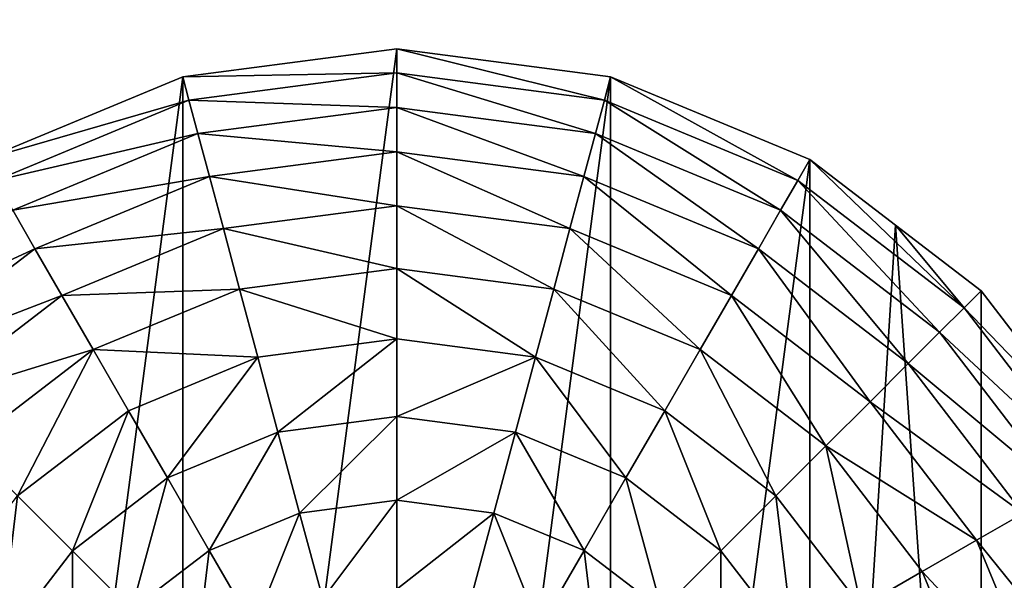
# Model space of a CAD drawing. Extents: x 0 to 5847, y 0 to 5847.
# Drawn here: x 1471 to 1771, y 4342 to 4513 of the extents above; entities that cross this region are included whole.
import ezdxf

# ---------------------------------------------------------------- set-up
doc = ezdxf.new("R2010")
doc.units = 0
doc.header["$LTSCALE"] = 25.4
doc.layers.get('0').update_dxf_attribs({"color": 13, "linetype": 'CONTINUOUS'})

msp = doc.modelspace()

# ---------------------------------------------------------------- linework, layer by layer
at = {"color": 95}
for p, q in [((1585.48, 4504.43), (1520.25, 4495.84)), ((1585.48, 4504.43), (1520.25, 4495.84)), ((1650.7, 4495.84), (1585.48, 4504.43)), ((1650.7, 4495.84), (1585.48, 4504.43)), ((1520.25, 4495.84), (1459.48, 4470.67)), ((1520.25, 4495.84), (1459.48, 4470.67)), ((1711.48, 4470.67), (1650.7, 4495.84)), ((1711.48, 4470.67), (1650.7, 4495.84)), ((1737.57, 4450.64), (1711.48, 4470.67)), ((1737.57, 4450.64), (1711.48, 4470.67)), ((1763.67, 4430.62), (1737.57, 4450.64)), ((1763.67, 4430.62), (1737.57, 4450.64)), ((1803.72, 4378.43), (1763.67, 4430.62)), ((1803.72, 4378.43), (1763.67, 4430.62))]:
    msp.add_line(p, q, dxfattribs=at)
at = {"color": 0}
msp.add_circle((1005.52, 4857.71), 500, dxfattribs=at)

# ---------------------------------------------------------------- meshes
mesh = msp.add_polyface(dxfattribs=at)
corners = [(506.01, 4879.86), (509.75, 4792.79), (505.98, 4836.24), (509.84, 4923.31), (517.3, 4749.82), (517.44, 4966.26), (528.56, 4707.68), (528.76, 5008.39), (543.45, 4666.68), (543.71, 5049.37), (561.86, 4627.14), (562.17, 5088.89), (583.64, 4589.35), (584.01, 5126.65), (608.63, 4553.6), (609.05, 5162.36), (636.65, 4520.17), (637.11, 5195.76), (667.47, 4489.3), (667.98, 5226.58), (700.87, 4461.24), (701.41, 5254.59), (736.58, 4436.2), (737.16, 5279.59), (774.34, 4414.36), (774.95, 5301.37), (813.86, 4395.9), (814.49, 5319.78), (854.84, 4380.95), (855.49, 5334.67), (896.97, 4369.64), (897.63, 5345.93), (939.92, 4362.03), (940.59, 5353.48), (983.37, 4358.2), (984.05, 5357.25), (1026.99, 4358.17), (1027.67, 5357.22), (1070.44, 4361.94), (1071.12, 5353.39), (1113.4, 4369.49), (1114.07, 5345.78), (1155.55, 4380.75), (1156.2, 5334.47), (1196.54, 4395.64), (1197.18, 5319.52), (1236.09, 4414.05), (1236.7, 5301.06), (1273.88, 4435.83), (1274.46, 5279.22), (1309.63, 4460.83), (1310.17, 5254.18), (1343.06, 4488.84), (1343.57, 5226.12), (1373.93, 4519.66), (1374.39, 5195.25), (1401.99, 4553.06), (1402.4, 5161.82), (1427.03, 4588.77), (1427.4, 5126.07), (1448.87, 4626.53), (1449.18, 5088.28), (1467.33, 4666.05), (1467.59, 5048.74), (1482.27, 4707.03), (1482.48, 5007.74), (1493.59, 4749.16), (1493.74, 4965.6), (1501.2, 4792.11), (1501.29, 4922.63), (1505.03, 4835.56), (1505.06, 4879.18)]
mesh.append_faces([[corners[k] for k in face] for face in [(0, 1, 2), (70, 69, 71)]], dxfattribs={"vtx0": -1, "color": 0})
mesh.append_faces([[corners[k] for k in face] for face in [(1, 3, 4), (4, 5, 6), (6, 7, 8), (8, 9, 10), (10, 11, 12), (12, 13, 14), (14, 15, 16), (16, 17, 18), (18, 19, 20), (20, 21, 22), (22, 23, 24), (24, 25, 26), (26, 27, 28), (28, 29, 30), (30, 31, 32), (32, 33, 34), (34, 35, 36), (36, 37, 38), (38, 39, 40), (40, 41, 42), (42, 43, 44), (44, 45, 46), (46, 47, 48), (48, 49, 50), (50, 51, 52), (52, 53, 54), (54, 55, 56), (56, 57, 58), (58, 59, 60), (60, 61, 62), (62, 63, 64), (64, 65, 66), (66, 67, 68), (68, 69, 70)]], dxfattribs={"vtx0": -1, "vtx1": -1, "color": 0})
mesh.append_faces([[corners[k] for k in face] for face in [(1, 0, 3), (4, 3, 5), (6, 5, 7), (8, 7, 9), (10, 9, 11), (12, 11, 13), (14, 13, 15), (16, 15, 17), (18, 17, 19), (20, 19, 21), (22, 21, 23), (24, 23, 25), (26, 25, 27), (28, 27, 29), (30, 29, 31), (32, 31, 33), (34, 33, 35), (36, 35, 37), (38, 37, 39), (40, 39, 41), (42, 41, 43), (44, 43, 45), (46, 45, 47), (48, 47, 49), (50, 49, 51), (52, 51, 53), (54, 53, 55), (56, 55, 57), (58, 57, 59), (60, 59, 61), (62, 61, 63), (64, 63, 65), (66, 65, 67), (68, 67, 69)]], dxfattribs={"vtx0": -1, "vtx2": -1, "color": 0})
at = {"color": 95}
mesh = msp.add_polyface(dxfattribs=at)
corners = [(1342.06, 4187.2), (1342.06, 4317.65), (1333.48, 4252.43), (1367.24, 4378.43), (1367.24, 4126.43), (1407.29, 4430.62), (1407.29, 4074.24), (1459.48, 4470.67), (1459.48, 4034.19), (1520.25, 4495.84), (1520.25, 4009.01), (1585.48, 4504.43), (1585.48, 4000.43), (1650.7, 4495.84), (1650.7, 4009.01), (1711.48, 4470.67), (1711.48, 4034.19), (1737.57, 4450.64), (1763.67, 4074.24), (1763.67, 4430.62), (1803.72, 4378.43), (1803.72, 4126.43), (1828.89, 4317.65), (1828.89, 4187.2), (1837.48, 4252.43)]
mesh.append_faces([[corners[k] for k in face] for face in [(0, 1, 2), (22, 23, 24)]], dxfattribs={"vtx0": -1, "color": 95})
mesh.append_faces([[corners[k] for k in face] for face in [(1, 0, 3), (3, 4, 5), (5, 6, 7), (7, 8, 9), (9, 10, 11), (11, 12, 13), (13, 14, 15), (15, 16, 17), (17, 18, 19), (19, 18, 20), (20, 21, 22)]], dxfattribs={"vtx0": -1, "vtx1": -1, "color": 95})
mesh.append_faces([[corners[k] for k in face] for face in [(3, 0, 4), (5, 4, 6), (7, 6, 8), (9, 8, 10), (11, 10, 12), (13, 12, 14), (15, 14, 16), (17, 16, 18), (20, 18, 21), (22, 21, 23)]], dxfattribs={"vtx0": -1, "vtx2": -1, "color": 95})
mesh = msp.add_polyface(dxfattribs=at)
corners = [(1585.48, 4497.06, 32.93), (1520.25, 4495.84), (1585.48, 4504.43), (1522.16, 4488.72, 32.93)]
mesh.append_faces([[corners[k] for k in face] for face in [(0, 1, 2), (1, 0, 3)]], dxfattribs={"vtx0": -1, "color": 95})
mesh = msp.add_polyface(dxfattribs=at)
corners = [(1648.79, 4488.72, 32.93), (1585.48, 4504.43), (1650.7, 4495.84), (1585.48, 4497.06, 32.93)]
mesh.append_faces([[corners[k] for k in face] for face in [(0, 1, 2), (1, 0, 3)]], dxfattribs={"vtx0": -1, "color": 95})
mesh = msp.add_polyface(dxfattribs=at)
corners = [(1585.48, 4486.53, 64.73), (1522.16, 4488.72, 32.93), (1585.48, 4497.06, 32.93), (1524.89, 4478.55, 64.73)]
mesh.append_faces([[corners[k] for k in face] for face in [(0, 1, 2), (1, 0, 3)]], dxfattribs={"vtx0": -1, "color": 95})
mesh = msp.add_polyface(dxfattribs=at)
corners = [(1646.07, 4478.55, 64.73), (1585.48, 4497.06, 32.93), (1648.79, 4488.72, 32.93), (1585.48, 4486.53, 64.73)]
mesh.append_faces([[corners[k] for k in face] for face in [(0, 1, 2), (1, 0, 3)]], dxfattribs={"vtx0": -1, "color": 95})
mesh = msp.add_polyface(dxfattribs=at)
corners = [(1522.16, 4488.72, 32.93), (1459.48, 4470.67), (1520.25, 4495.84), (1463.16, 4464.29, 32.93)]
mesh.append_faces([[corners[k] for k in face] for face in [(0, 1, 2), (1, 0, 3)]], dxfattribs={"vtx0": -1, "color": 95})
mesh = msp.add_polyface(dxfattribs=at)
corners = [(1707.79, 4464.29, 32.93), (1650.7, 4495.84), (1711.48, 4470.67), (1648.79, 4488.72, 32.93)]
mesh.append_faces([[corners[k] for k in face] for face in [(0, 1, 2), (1, 0, 3)]], dxfattribs={"vtx0": -1, "color": 95})
mesh = msp.add_polyface(dxfattribs=at)
corners = [(1524.89, 4478.55, 64.73), (1463.16, 4464.29, 32.93), (1522.16, 4488.72, 32.93), (1468.43, 4455.16, 64.73)]
mesh.append_faces([[corners[k] for k in face] for face in [(0, 1, 2), (1, 0, 3)]], dxfattribs={"vtx0": -1, "color": 95})
mesh = msp.add_polyface(dxfattribs=at)
corners = [(1702.53, 4455.16, 64.73), (1648.79, 4488.72, 32.93), (1707.79, 4464.29, 32.93), (1646.07, 4478.55, 64.73)]
mesh.append_faces([[corners[k] for k in face] for face in [(0, 1, 2), (1, 0, 3)]], dxfattribs={"vtx0": -1, "color": 95})
mesh = msp.add_polyface(dxfattribs=at)
corners = [(1585.48, 4472.96, 94.99), (1524.89, 4478.55, 64.73), (1585.48, 4486.53, 64.73), (1528.4, 4465.45, 94.99)]
mesh.append_faces([[corners[k] for k in face] for face in [(0, 1, 2), (1, 0, 3)]], dxfattribs={"vtx0": -1, "color": 95})
mesh = msp.add_polyface(dxfattribs=at)
corners = [(1642.56, 4465.45, 94.99), (1585.48, 4486.53, 64.73), (1646.07, 4478.55, 64.73), (1585.48, 4472.96, 94.99)]
mesh.append_faces([[corners[k] for k in face] for face in [(0, 1, 2), (1, 0, 3)]], dxfattribs={"vtx0": -1, "color": 95})
mesh = msp.add_polyface(dxfattribs=at)
corners = [(1528.4, 4465.45, 94.99), (1468.43, 4455.16, 64.73), (1524.89, 4478.55, 64.73), (1475.21, 4443.42, 94.99)]
mesh.append_faces([[corners[k] for k in face] for face in [(0, 1, 2), (1, 0, 3)]], dxfattribs={"vtx0": -1, "color": 95})
mesh = msp.add_polyface(dxfattribs=at)
corners = [(1695.74, 4443.42, 94.99), (1646.07, 4478.55, 64.73), (1702.53, 4455.16, 64.73), (1642.56, 4465.45, 94.99)]
mesh.append_faces([[corners[k] for k in face] for face in [(0, 1, 2), (1, 0, 3)]], dxfattribs={"vtx0": -1, "color": 95})
mesh = msp.add_polyface(dxfattribs=at)
corners = [(1585.48, 4456.53, 123.35), (1528.4, 4465.45, 94.99), (1585.48, 4472.96, 94.99), (1532.65, 4449.57, 123.35)]
mesh.append_faces([[corners[k] for k in face] for face in [(0, 1, 2), (1, 0, 3)]], dxfattribs={"vtx0": -1, "color": 95})
mesh = msp.add_polyface(dxfattribs=at)
corners = [(1638.3, 4449.57, 123.35), (1585.48, 4472.96, 94.99), (1642.56, 4465.45, 94.99), (1585.48, 4456.53, 123.35)]
mesh.append_faces([[corners[k] for k in face] for face in [(0, 1, 2), (1, 0, 3)]], dxfattribs={"vtx0": -1, "color": 95})
mesh = msp.add_polyface(dxfattribs=at)
corners = [(1758.46, 4425.41, 32.93), (1737.57, 4450.64), (1763.67, 4430.62), (1711.48, 4470.67), (1707.79, 4464.29, 32.93)]
mesh.append_faces([[corners[k] for k in face] for face in [(0, 1, 2), (3, 0, 4)]], dxfattribs={"vtx0": -1, "color": 95})
mesh.append_faces([[corners[k] for k in face] for face in [(1, 0, 3)]], dxfattribs={"vtx0": -1, "vtx1": -1, "color": 95})
mesh = msp.add_polyface(dxfattribs=at)
corners = [(1532.65, 4449.57, 123.35), (1475.21, 4443.42, 94.99), (1528.4, 4465.45, 94.99), (1483.43, 4429.18, 123.35)]
mesh.append_faces([[corners[k] for k in face] for face in [(0, 1, 2), (1, 0, 3)]], dxfattribs={"vtx0": -1, "color": 95})
mesh = msp.add_polyface(dxfattribs=at)
corners = [(1687.53, 4429.18, 123.35), (1642.56, 4465.45, 94.99), (1695.74, 4443.42, 94.99), (1638.3, 4449.57, 123.35)]
mesh.append_faces([[corners[k] for k in face] for face in [(0, 1, 2), (1, 0, 3)]], dxfattribs={"vtx0": -1, "color": 95})
mesh = msp.add_polyface(dxfattribs=at)
corners = [(1751.01, 4417.96, 64.73), (1707.79, 4464.29, 32.93), (1758.46, 4425.41, 32.93), (1702.53, 4455.16, 64.73)]
mesh.append_faces([[corners[k] for k in face] for face in [(0, 1, 2), (1, 0, 3)]], dxfattribs={"vtx0": -1, "color": 95})
mesh = msp.add_polyface(dxfattribs=at)
corners = [(1475.21, 4443.42, 94.99), (1419.94, 4417.96, 64.73), (1468.43, 4455.16, 64.73), (1429.54, 4408.37, 94.99)]
mesh.append_faces([[corners[k] for k in face] for face in [(0, 1, 2), (1, 0, 3)]], dxfattribs={"vtx0": -1, "color": 95})
mesh = msp.add_polyface(dxfattribs=at)
corners = [(1585.48, 4437.43, 149.46), (1532.65, 4449.57, 123.35), (1585.48, 4456.53, 123.35), (1537.59, 4431.13, 149.46)]
mesh.append_faces([[corners[k] for k in face] for face in [(0, 1, 2), (1, 0, 3)]], dxfattribs={"vtx0": -1, "color": 95})
mesh = msp.add_polyface(dxfattribs=at)
corners = [(1633.36, 4431.13, 149.46), (1585.48, 4456.53, 123.35), (1638.3, 4449.57, 123.35), (1585.48, 4437.43, 149.46)]
mesh.append_faces([[corners[k] for k in face] for face in [(0, 1, 2), (1, 0, 3)]], dxfattribs={"vtx0": -1, "color": 95})
mesh = msp.add_polyface(dxfattribs=at)
corners = [(1741.42, 4408.37, 94.99), (1702.53, 4455.16, 64.73), (1751.01, 4417.96, 64.73), (1695.74, 4443.42, 94.99)]
mesh.append_faces([[corners[k] for k in face] for face in [(0, 1, 2), (1, 0, 3)]], dxfattribs={"vtx0": -1, "color": 95})
mesh = msp.add_polyface(dxfattribs=at)
corners = [(1537.59, 4431.13, 149.46), (1483.43, 4429.18, 123.35), (1532.65, 4449.57, 123.35), (1492.97, 4412.65, 149.46)]
mesh.append_faces([[corners[k] for k in face] for face in [(0, 1, 2), (1, 0, 3)]], dxfattribs={"vtx0": -1, "color": 95})
mesh = msp.add_polyface(dxfattribs=at)
corners = [(1677.98, 4412.65, 149.46), (1638.3, 4449.57, 123.35), (1687.53, 4429.18, 123.35), (1633.36, 4431.13, 149.46)]
mesh.append_faces([[corners[k] for k in face] for face in [(0, 1, 2), (1, 0, 3)]], dxfattribs={"vtx0": -1, "color": 95})
mesh = msp.add_polyface(dxfattribs=at)
corners = [(1483.43, 4429.18, 123.35), (1429.54, 4408.37, 94.99), (1475.21, 4443.42, 94.99), (1441.15, 4396.75, 123.35)]
mesh.append_faces([[corners[k] for k in face] for face in [(0, 1, 2), (1, 0, 3)]], dxfattribs={"vtx0": -1, "color": 95})
mesh = msp.add_polyface(dxfattribs=at)
corners = [(1729.8, 4396.75, 123.35), (1695.74, 4443.42, 94.99), (1741.42, 4408.37, 94.99), (1687.53, 4429.18, 123.35)]
mesh.append_faces([[corners[k] for k in face] for face in [(0, 1, 2), (1, 0, 3)]], dxfattribs={"vtx0": -1, "color": 95})
mesh = msp.add_polyface(dxfattribs=at)
corners = [(1585.48, 4415.91, 172.98), (1537.59, 4431.13, 149.46), (1585.48, 4437.43, 149.46), (1543.16, 4410.34, 172.98)]
mesh.append_faces([[corners[k] for k in face] for face in [(0, 1, 2), (1, 0, 3)]], dxfattribs={"vtx0": -1, "color": 95})
mesh = msp.add_polyface(dxfattribs=at)
corners = [(1627.79, 4410.34, 172.98), (1585.48, 4437.43, 149.46), (1633.36, 4431.13, 149.46), (1585.48, 4415.91, 172.98)]
mesh.append_faces([[corners[k] for k in face] for face in [(0, 1, 2), (1, 0, 3)]], dxfattribs={"vtx0": -1, "color": 95})
mesh = msp.add_polyface(dxfattribs=at)
corners = [(1543.16, 4410.34, 172.98), (1492.97, 4412.65, 149.46), (1537.59, 4431.13, 149.46), (1503.73, 4394.01, 172.98)]
mesh.append_faces([[corners[k] for k in face] for face in [(0, 1, 2), (1, 0, 3)]], dxfattribs={"vtx0": -1, "color": 95})
mesh = msp.add_polyface(dxfattribs=at)
corners = [(1667.22, 4394.01, 172.98), (1633.36, 4431.13, 149.46), (1677.98, 4412.65, 149.46), (1627.79, 4410.34, 172.98)]
mesh.append_faces([[corners[k] for k in face] for face in [(0, 1, 2), (1, 0, 3)]], dxfattribs={"vtx0": -1, "color": 95})
mesh = msp.add_polyface(dxfattribs=at)
corners = [(1492.97, 4412.65, 149.46), (1441.15, 4396.75, 123.35), (1483.43, 4429.18, 123.35), (1454.66, 4383.25, 149.46)]
mesh.append_faces([[corners[k] for k in face] for face in [(0, 1, 2), (1, 0, 3)]], dxfattribs={"vtx0": -1, "color": 95})
mesh = msp.add_polyface(dxfattribs=at)
corners = [(1716.3, 4383.25, 149.46), (1687.53, 4429.18, 123.35), (1729.8, 4396.75, 123.35), (1677.98, 4412.65, 149.46)]
mesh.append_faces([[corners[k] for k in face] for face in [(0, 1, 2), (1, 0, 3)]], dxfattribs={"vtx0": -1, "color": 95})
mesh = msp.add_polyface(dxfattribs=at)
corners = [(1758.46, 4425.41, 32.93), (1803.72, 4378.43), (1797.34, 4374.74, 32.93), (1763.67, 4430.62)]
mesh.append_faces([[corners[k] for k in face] for face in [(0, 1, 2), (1, 0, 3)]], dxfattribs={"vtx0": -1, "color": 95})
mesh = msp.add_polyface(dxfattribs=at)
corners = [(1751.01, 4417.96, 64.73), (1797.34, 4374.74, 32.93), (1788.21, 4369.48, 64.73), (1758.46, 4425.41, 32.93)]
mesh.append_faces([[corners[k] for k in face] for face in [(0, 1, 2), (1, 0, 3)]], dxfattribs={"vtx0": -1, "color": 95})
mesh = msp.add_polyface(dxfattribs=at)
corners = [(1585.48, 4415.91, 172.98), (1549.29, 4387.47, 193.62), (1543.16, 4410.34, 172.98), (1585.48, 4392.23, 193.62)]
mesh.append_faces([[corners[k] for k in face] for face in [(0, 1, 2), (1, 0, 3)]], dxfattribs={"vtx0": -1, "color": 95})
mesh = msp.add_polyface(dxfattribs=at)
corners = [(1627.79, 4410.34, 172.98), (1585.48, 4392.23, 193.62), (1585.48, 4415.91, 172.98), (1621.66, 4387.47, 193.62)]
mesh.append_faces([[corners[k] for k in face] for face in [(0, 1, 2), (1, 0, 3)]], dxfattribs={"vtx0": -1, "color": 95})
mesh = msp.add_polyface(dxfattribs=at)
corners = [(1741.42, 4408.37, 94.99), (1788.21, 4369.48, 64.73), (1776.47, 4362.69, 94.99), (1751.01, 4417.96, 64.73)]
mesh.append_faces([[corners[k] for k in face] for face in [(0, 1, 2), (1, 0, 3)]], dxfattribs={"vtx0": -1, "color": 95})
mesh = msp.add_polyface(dxfattribs=at)
corners = [(1492.97, 4412.65, 149.46), (1469.88, 4368.03, 172.98), (1454.66, 4383.25, 149.46), (1503.73, 4394.01, 172.98)]
mesh.append_faces([[corners[k] for k in face] for face in [(0, 1, 2), (1, 0, 3)]], dxfattribs={"vtx0": -1, "color": 95})
mesh = msp.add_polyface(dxfattribs=at)
corners = [(1677.98, 4412.65, 149.46), (1701.08, 4368.03, 172.98), (1667.22, 4394.01, 172.98), (1716.3, 4383.25, 149.46)]
mesh.append_faces([[corners[k] for k in face] for face in [(0, 1, 2), (1, 0, 3)]], dxfattribs={"vtx0": -1, "color": 95})
mesh = msp.add_polyface(dxfattribs=at)
corners = [(1543.16, 4410.34, 172.98), (1515.57, 4373.5, 193.62), (1503.73, 4394.01, 172.98), (1549.29, 4387.47, 193.62)]
mesh.append_faces([[corners[k] for k in face] for face in [(0, 1, 2), (1, 0, 3)]], dxfattribs={"vtx0": -1, "color": 95})
mesh = msp.add_polyface(dxfattribs=at)
corners = [(1627.79, 4410.34, 172.98), (1655.38, 4373.5, 193.62), (1621.66, 4387.47, 193.62), (1667.22, 4394.01, 172.98)]
mesh.append_faces([[corners[k] for k in face] for face in [(0, 1, 2), (1, 0, 3)]], dxfattribs={"vtx0": -1, "color": 95})
mesh = msp.add_polyface(dxfattribs=at)
corners = [(1729.8, 4396.75, 123.35), (1776.47, 4362.69, 94.99), (1762.23, 4354.48, 123.35), (1741.42, 4408.37, 94.99)]
mesh.append_faces([[corners[k] for k in face] for face in [(0, 1, 2), (1, 0, 3)]], dxfattribs={"vtx0": -1, "color": 95})
mesh = msp.add_polyface(dxfattribs=at)
corners = [(1716.3, 4383.25, 149.46), (1762.23, 4354.48, 123.35), (1745.7, 4344.93, 149.46), (1729.8, 4396.75, 123.35)]
mesh.append_faces([[corners[k] for k in face] for face in [(0, 1, 2), (1, 0, 3)]], dxfattribs={"vtx0": -1, "color": 95})
mesh = msp.add_polyface(dxfattribs=at)
corners = [(1503.73, 4394.01, 172.98), (1486.62, 4351.28, 193.62), (1469.88, 4368.03, 172.98), (1515.57, 4373.5, 193.62)]
mesh.append_faces([[corners[k] for k in face] for face in [(0, 1, 2), (1, 0, 3)]], dxfattribs={"vtx0": -1, "color": 95})
mesh = msp.add_polyface(dxfattribs=at)
corners = [(1585.48, 4392.23, 193.62), (1555.9, 4362.79, 211.14), (1549.29, 4387.47, 193.62), (1585.48, 4366.68, 211.14)]
mesh.append_faces([[corners[k] for k in face] for face in [(0, 1, 2), (1, 0, 3)]], dxfattribs={"vtx0": -1, "color": 95})
mesh = msp.add_polyface(dxfattribs=at)
corners = [(1621.66, 4387.47, 193.62), (1585.48, 4366.68, 211.14), (1585.48, 4392.23, 193.62), (1615.05, 4362.79, 211.14)]
mesh.append_faces([[corners[k] for k in face] for face in [(0, 1, 2), (1, 0, 3)]], dxfattribs={"vtx0": -1, "color": 95})
mesh = msp.add_polyface(dxfattribs=at)
corners = [(1667.22, 4394.01, 172.98), (1684.33, 4351.28, 193.62), (1655.38, 4373.5, 193.62), (1701.08, 4368.03, 172.98)]
mesh.append_faces([[corners[k] for k in face] for face in [(0, 1, 2), (1, 0, 3)]], dxfattribs={"vtx0": -1, "color": 95})
mesh = msp.add_polyface(dxfattribs=at)
corners = [(1549.29, 4387.47, 193.62), (1528.35, 4351.38, 211.14), (1515.57, 4373.5, 193.62), (1555.9, 4362.79, 211.14)]
mesh.append_faces([[corners[k] for k in face] for face in [(0, 1, 2), (1, 0, 3)]], dxfattribs={"vtx0": -1, "color": 95})
mesh = msp.add_polyface(dxfattribs=at)
corners = [(1621.66, 4387.47, 193.62), (1642.61, 4351.38, 211.14), (1615.05, 4362.79, 211.14), (1655.38, 4373.5, 193.62)]
mesh.append_faces([[corners[k] for k in face] for face in [(0, 1, 2), (1, 0, 3)]], dxfattribs={"vtx0": -1, "color": 95})
mesh = msp.add_polyface(dxfattribs=at)
corners = [(1716.3, 4383.25, 149.46), (1727.06, 4334.17, 172.98), (1701.08, 4368.03, 172.98), (1745.7, 4344.93, 149.46)]
mesh.append_faces([[corners[k] for k in face] for face in [(0, 1, 2), (1, 0, 3)]], dxfattribs={"vtx0": -1, "color": 95})
mesh = msp.add_polyface(dxfattribs=at)
corners = [(1515.57, 4373.5, 193.62), (1504.68, 4333.22, 211.14), (1486.62, 4351.28, 193.62), (1528.35, 4351.38, 211.14)]
mesh.append_faces([[corners[k] for k in face] for face in [(0, 1, 2), (1, 0, 3)]], dxfattribs={"vtx0": -1, "color": 95})
mesh = msp.add_polyface(dxfattribs=at)
corners = [(1655.38, 4373.5, 193.62), (1666.27, 4333.22, 211.14), (1642.61, 4351.38, 211.14), (1684.33, 4351.28, 193.62)]
mesh.append_faces([[corners[k] for k in face] for face in [(0, 1, 2), (1, 0, 3)]], dxfattribs={"vtx0": -1, "color": 95})
mesh = msp.add_polyface(dxfattribs=at)
corners = [(1469.88, 4368.03, 172.98), (1464.4, 4322.33, 193.62), (1443.89, 4334.17, 172.98), (1486.62, 4351.28, 193.62)]
mesh.append_faces([[corners[k] for k in face] for face in [(0, 1, 2), (1, 0, 3)]], dxfattribs={"vtx0": -1, "color": 95})
mesh = msp.add_polyface(dxfattribs=at)
corners = [(1701.08, 4368.03, 172.98), (1706.55, 4322.33, 193.62), (1684.33, 4351.28, 193.62), (1727.06, 4334.17, 172.98)]
mesh.append_faces([[corners[k] for k in face] for face in [(0, 1, 2), (1, 0, 3)]], dxfattribs={"vtx0": -1, "color": 95})
mesh = msp.add_polyface(dxfattribs=at)
corners = [(1585.48, 4366.68, 211.14), (1562.92, 4336.62, 225.32), (1555.9, 4362.79, 211.14), (1585.48, 4339.59, 225.32)]
mesh.append_faces([[corners[k] for k in face] for face in [(0, 1, 2), (1, 0, 3)]], dxfattribs={"vtx0": -1, "color": 95})
mesh = msp.add_polyface(dxfattribs=at)
corners = [(1615.05, 4362.79, 211.14), (1585.48, 4339.59, 225.32), (1585.48, 4366.68, 211.14), (1608.04, 4336.62, 225.32)]
mesh.append_faces([[corners[k] for k in face] for face in [(0, 1, 2), (1, 0, 3)]], dxfattribs={"vtx0": -1, "color": 95})
mesh = msp.add_polyface(dxfattribs=at)
corners = [(1555.9, 4362.79, 211.14), (1541.9, 4327.91, 225.32), (1528.35, 4351.38, 211.14), (1562.92, 4336.62, 225.32)]
mesh.append_faces([[corners[k] for k in face] for face in [(0, 1, 2), (1, 0, 3)]], dxfattribs={"vtx0": -1, "color": 95})
mesh = msp.add_polyface(dxfattribs=at)
corners = [(1615.05, 4362.79, 211.14), (1629.06, 4327.91, 225.32), (1608.04, 4336.62, 225.32), (1642.61, 4351.38, 211.14)]
mesh.append_faces([[corners[k] for k in face] for face in [(0, 1, 2), (1, 0, 3)]], dxfattribs={"vtx0": -1, "color": 95})
mesh = msp.add_polyface(dxfattribs=at)
corners = [(1762.23, 4354.48, 123.35), (1798.5, 4309.51, 94.99), (1782.62, 4305.25, 123.35), (1776.47, 4362.69, 94.99)]
mesh.append_faces([[corners[k] for k in face] for face in [(0, 1, 2), (1, 0, 3)]], dxfattribs={"vtx0": -1, "color": 95})
mesh = msp.add_polyface(dxfattribs=at)
corners = [(1745.7, 4344.93, 149.46), (1782.62, 4305.25, 123.35), (1764.18, 4300.31, 149.46), (1762.23, 4354.48, 123.35)]
mesh.append_faces([[corners[k] for k in face] for face in [(0, 1, 2), (1, 0, 3)]], dxfattribs={"vtx0": -1, "color": 95})
mesh = msp.add_polyface(dxfattribs=at)
corners = [(1486.62, 4351.28, 193.62), (1486.53, 4309.56, 211.14), (1464.4, 4322.33, 193.62), (1504.68, 4333.22, 211.14)]
mesh.append_faces([[corners[k] for k in face] for face in [(0, 1, 2), (1, 0, 3)]], dxfattribs={"vtx0": -1, "color": 95})
mesh = msp.add_polyface(dxfattribs=at)
corners = [(1528.35, 4351.38, 211.14), (1523.84, 4314.06, 225.32), (1504.68, 4333.22, 211.14), (1541.9, 4327.91, 225.32)]
mesh.append_faces([[corners[k] for k in face] for face in [(0, 1, 2), (1, 0, 3)]], dxfattribs={"vtx0": -1, "color": 95})
mesh = msp.add_polyface(dxfattribs=at)
corners = [(1642.61, 4351.38, 211.14), (1647.11, 4314.06, 225.32), (1629.06, 4327.91, 225.32), (1666.27, 4333.22, 211.14)]
mesh.append_faces([[corners[k] for k in face] for face in [(0, 1, 2), (1, 0, 3)]], dxfattribs={"vtx0": -1, "color": 95})
mesh = msp.add_polyface(dxfattribs=at)
corners = [(1684.33, 4351.28, 193.62), (1684.43, 4309.56, 211.14), (1666.27, 4333.22, 211.14), (1706.55, 4322.33, 193.62)]
mesh.append_faces([[corners[k] for k in face] for face in [(0, 1, 2), (1, 0, 3)]], dxfattribs={"vtx0": -1, "color": 95})
mesh = msp.add_polyface(dxfattribs=at)
corners = [(1727.06, 4334.17, 172.98), (1764.18, 4300.31, 149.46), (1743.39, 4294.74, 172.98), (1745.7, 4344.93, 149.46)]
mesh.append_faces([[corners[k] for k in face] for face in [(0, 1, 2), (1, 0, 3)]], dxfattribs={"vtx0": -1, "color": 95})

doc.saveas('drawing.dxf')
